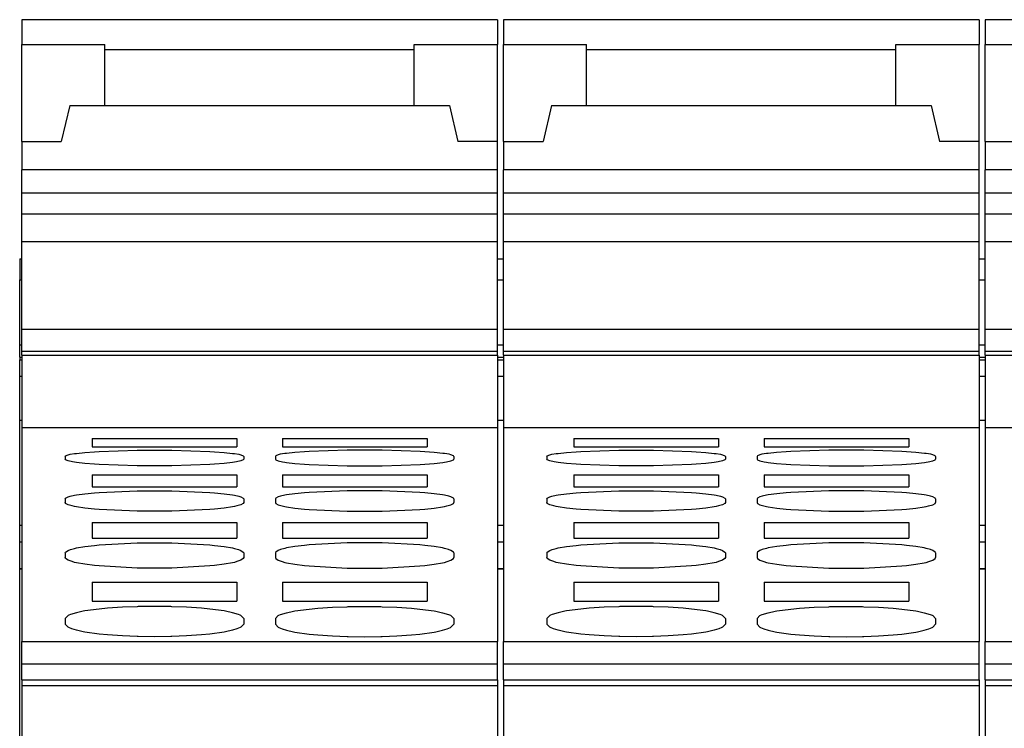
# Model space of a CAD drawing. Units: millimetres. Extents: x -415 to -118, y -267 to -57.
# Drawn here: x -385 to -372, y -109 to -100 of the extents above; entities that cross this region are included whole.
import ezdxf

# ---------------------------------------------------------------- set-up
doc = ezdxf.new("R2010")
doc.units = ezdxf.units.MM
doc.layers.add('1', color=7, linetype='Continuous')

# ---------------------------------------------------------------- blocks, each defined once
blk = doc.blocks.new('L-L_ST_GN_6021-select_3__35', base_point=(-745.016, -235.809))
at = {"color": 7, "linetype": 'Continuous'}
for p, q in [((-745.016, -200.785), (-745.016, -201.411)), ((-733.016, -200.785), (-745.016, -200.785)), ((-745.016, -203.781), (-745.016, -201.411)), ((-745.016, -201.411), (-742.916, -201.411)), ((-745.016, -203.856), (-745.016, -203.781)), ((-745.016, -203.856), (-745.016, -204.569)), ((-745.016, -203.856), (-744.016, -203.856)), ((-745.016, -205.154), (-745.016, -204.569)), ((-733.016, -204.569), (-745.016, -204.569)), ((-745.016, -205.684), (-745.016, -205.154)), ((-733.016, -205.154), (-745.016, -205.154)), ((-745.016, -206.389), (-745.016, -205.684)), ((-733.016, -205.684), (-745.016, -205.684)), ((-745.016, -208.583), (-745.016, -206.389)), ((-733.016, -206.389), (-745.016, -206.389)), ((-745.016, -209.142), (-745.016, -208.583)), ((-745.016, -208.583), (-733.016, -208.583)), ((-745.016, -209.244), (-745.016, -209.142)), ((-745.016, -209.142), (-733.016, -209.142)), ((-745.016, -209.244), (-745.016, -211.077)), ((-745.016, -209.244), (-733.016, -209.244)), ((-745.016, -211.077), (-745.016, -216.461)), ((-733.016, -211.077), (-745.016, -211.077)), ((-745.016, -217.021), (-745.016, -216.461)), ((-745.016, -216.461), (-733.016, -216.461)), ((-745.016, -217.425), (-745.016, -217.021)), ((-745.016, -217.021), (-733.016, -217.021)), ((-745.016, -217.425), (-745.016, -217.57)), ((-745.016, -217.425), (-733.016, -217.425)), ((-745.016, -217.57), (-733.016, -217.57)), ((-745.016, -217.57), (-745.016, -232.777))]:
    blk.add_line(p, q, dxfattribs=at)
blk = doc.blocks.new('L-L_ST_GN_6021-select__36', base_point=(-769.316, -235.809))
at = {"color": 7, "linetype": 'Continuous'}
for p, q in [((-769.316, -200.785), (-769.316, -201.411)), ((-757.316, -200.785), (-769.316, -200.785)), ((-757.316, -200.785), (-757.316, -201.411)), ((-769.316, -203.781), (-769.316, -201.411)), ((-769.316, -201.411), (-767.216, -201.411)), ((-767.216, -201.545), (-767.216, -201.411)), ((-759.416, -201.411), (-757.316, -201.411)), ((-759.416, -201.545), (-759.416, -201.411)), ((-757.316, -203.781), (-757.316, -201.411)), ((-767.216, -202.945), (-767.216, -201.545)), ((-759.416, -202.945), (-759.416, -201.545)), ((-768.105, -202.945), (-768.316, -203.856)), ((-768.105, -202.945), (-758.528, -202.945)), ((-758.528, -202.945), (-758.316, -203.856)), ((-769.316, -203.856), (-769.316, -203.781)), ((-769.316, -203.856), (-769.316, -204.569)), ((-769.316, -203.856), (-768.316, -203.856)), ((-757.316, -203.856), (-758.316, -203.856)), ((-757.316, -203.856), (-757.316, -203.781)), ((-757.316, -204.569), (-757.316, -203.856)), ((-769.316, -205.154), (-769.316, -204.569)), ((-757.316, -204.569), (-769.316, -204.569)), ((-757.316, -205.154), (-757.316, -204.569)), ((-769.316, -205.684), (-769.316, -205.154)), ((-757.316, -205.154), (-769.316, -205.154)), ((-757.316, -205.684), (-757.316, -205.154)), ((-769.316, -206.389), (-769.316, -205.684)), ((-757.316, -205.684), (-769.316, -205.684)), ((-757.316, -206.389), (-757.316, -205.684)), ((-769.316, -208.583), (-769.316, -206.389)), ((-757.316, -206.389), (-769.316, -206.389)), ((-757.316, -208.583), (-757.316, -206.389)), ((-769.316, -209.142), (-769.316, -208.583)), ((-769.316, -208.583), (-757.316, -208.583)), ((-757.316, -209.142), (-757.316, -208.583)), ((-769.316, -209.244), (-769.316, -209.142)), ((-769.316, -209.142), (-757.316, -209.142)), ((-769.316, -209.244), (-769.316, -211.077)), ((-769.316, -209.244), (-757.316, -209.244)), ((-757.316, -209.244), (-757.316, -209.142)), ((-757.316, -209.244), (-757.316, -211.077)), ((-769.316, -211.077), (-769.316, -216.461)), ((-757.316, -211.077), (-769.316, -211.077)), ((-757.316, -211.077), (-757.316, -216.461)), ((-767.541, -211.34), (-763.891, -211.34)), ((-767.541, -211.34), (-767.541, -211.55)), ((-763.891, -211.34), (-763.891, -211.55)), ((-762.741, -211.34), (-759.091, -211.34)), ((-762.741, -211.34), (-762.741, -211.55)), ((-759.091, -211.34), (-759.091, -211.55)), ((-767.541, -211.55), (-763.891, -211.55)), ((-762.741, -211.55), (-759.091, -211.55)), ((-768.216, -211.793), (-768.207, -211.778)), ((-768.216, -211.793), (-768.216, -211.865)), ((-768.207, -211.778), (-768.145, -211.754)), ((-768.145, -211.754), (-768.097, -211.742)), ((-768.097, -211.742), (-767.98, -211.723)), ((-767.98, -211.723), (-767.935, -211.717)), ((-767.935, -211.717), (-767.723, -211.695)), ((-767.723, -211.695), (-767.482, -211.677)), ((-767.482, -211.677), (-767.364, -211.67)), ((-767.364, -211.67), (-766.406, -211.64)), ((-766.406, -211.64), (-765.966, -211.637)), ((-765.966, -211.637), (-765.526, -211.64)), ((-765.526, -211.64), (-764.568, -211.67)), ((-764.568, -211.67), (-764.45, -211.677)), ((-764.45, -211.677), (-764.21, -211.695)), ((-764.21, -211.695), (-763.997, -211.717)), ((-763.997, -211.717), (-763.952, -211.723)), ((-763.952, -211.723), (-763.835, -211.742)), ((-763.835, -211.742), (-763.787, -211.754)), ((-763.787, -211.754), (-763.726, -211.778)), ((-763.726, -211.778), (-763.716, -211.793)), ((-763.716, -211.793), (-763.716, -211.865)), ((-762.907, -211.778), (-762.916, -211.793)), ((-762.916, -211.793), (-762.916, -211.865)), ((-762.845, -211.754), (-762.907, -211.778)), ((-762.797, -211.742), (-762.845, -211.754)), ((-762.68, -211.723), (-762.797, -211.742)), ((-762.635, -211.717), (-762.68, -211.723)), ((-762.423, -211.695), (-762.635, -211.717)), ((-762.182, -211.677), (-762.423, -211.695)), ((-762.064, -211.67), (-762.182, -211.677)), ((-761.106, -211.64), (-762.064, -211.67)), ((-760.666, -211.637), (-761.106, -211.64)), ((-760.226, -211.64), (-760.666, -211.637)), ((-759.268, -211.67), (-760.226, -211.64)), ((-759.15, -211.677), (-759.268, -211.67)), ((-758.91, -211.695), (-759.15, -211.677)), ((-758.697, -211.717), (-758.91, -211.695)), ((-758.652, -211.723), (-758.697, -211.717)), ((-758.535, -211.742), (-758.652, -211.723)), ((-758.487, -211.754), (-758.535, -211.742)), ((-758.426, -211.778), (-758.487, -211.754)), ((-758.416, -211.793), (-758.426, -211.778)), ((-758.416, -211.793), (-758.416, -211.865)), ((-768.207, -211.88), (-768.216, -211.865)), ((-768.145, -211.907), (-768.207, -211.88)), ((-768.035, -211.93), (-768.145, -211.907)), ((-767.98, -211.939), (-768.035, -211.93)), ((-767.935, -211.946), (-767.98, -211.939)), ((-767.723, -211.97), (-767.935, -211.946)), ((-767.482, -211.989), (-767.723, -211.97)), ((-767.364, -211.997), (-767.482, -211.989)), ((-766.406, -212.03), (-767.364, -211.997)), ((-765.966, -212.034), (-766.406, -212.03)), ((-765.526, -212.03), (-765.966, -212.034)), ((-764.568, -211.997), (-765.526, -212.03)), ((-764.45, -211.989), (-764.568, -211.997)), ((-764.21, -211.97), (-764.45, -211.989)), ((-763.997, -211.946), (-764.21, -211.97)), ((-763.952, -211.939), (-763.997, -211.946)), ((-763.897, -211.93), (-763.952, -211.939)), ((-763.787, -211.907), (-763.897, -211.93)), ((-763.726, -211.88), (-763.787, -211.907)), ((-763.716, -211.865), (-763.726, -211.88)), ((-762.916, -211.865), (-762.907, -211.88)), ((-762.907, -211.88), (-762.845, -211.907)), ((-762.845, -211.907), (-762.735, -211.93)), ((-762.735, -211.93), (-762.68, -211.939)), ((-762.68, -211.939), (-762.635, -211.946)), ((-762.635, -211.946), (-762.423, -211.97)), ((-762.423, -211.97), (-762.182, -211.989)), ((-762.182, -211.989), (-762.064, -211.997)), ((-762.064, -211.997), (-761.106, -212.03)), ((-761.106, -212.03), (-760.666, -212.034)), ((-760.666, -212.034), (-760.226, -212.03)), ((-760.226, -212.03), (-759.268, -211.997)), ((-759.268, -211.997), (-759.15, -211.989)), ((-759.15, -211.989), (-758.91, -211.97)), ((-758.91, -211.97), (-758.697, -211.946)), ((-758.697, -211.946), (-758.652, -211.939)), ((-758.652, -211.939), (-758.597, -211.93)), ((-758.597, -211.93), (-758.487, -211.907)), ((-758.487, -211.907), (-758.426, -211.88)), ((-758.426, -211.88), (-758.416, -211.865)), ((-767.541, -212.256), (-763.891, -212.256)), ((-767.541, -212.256), (-767.541, -212.559)), ((-763.891, -212.256), (-763.891, -212.559)), ((-762.741, -212.256), (-762.741, -212.559)), ((-762.741, -212.256), (-759.091, -212.256)), ((-759.091, -212.256), (-759.091, -212.559)), ((-767.541, -212.559), (-763.891, -212.559)), ((-762.741, -212.559), (-759.091, -212.559)), ((-768.207, -212.846), (-768.145, -212.813)), ((-768.145, -212.813), (-768.09, -212.796)), ((-768.09, -212.796), (-767.98, -212.772)), ((-767.98, -212.772), (-767.935, -212.764)), ((-767.935, -212.764), (-767.722, -212.735)), ((-767.722, -212.735), (-767.482, -212.712)), ((-767.482, -212.712), (-767.364, -212.703)), ((-767.364, -212.703), (-766.406, -212.662)), ((-766.406, -212.662), (-765.966, -212.659)), ((-765.966, -212.659), (-765.526, -212.662)), ((-765.526, -212.662), (-764.569, -212.703)), ((-764.569, -212.703), (-764.45, -212.712)), ((-764.45, -212.712), (-764.21, -212.735)), ((-764.21, -212.735), (-763.998, -212.764)), ((-763.998, -212.764), (-763.952, -212.772)), ((-763.952, -212.772), (-763.842, -212.796)), ((-763.842, -212.796), (-763.787, -212.813)), ((-763.787, -212.813), (-763.726, -212.846)), ((-762.845, -212.813), (-762.907, -212.846)), ((-762.79, -212.796), (-762.845, -212.813)), ((-762.68, -212.772), (-762.79, -212.796)), ((-762.635, -212.764), (-762.68, -212.772)), ((-762.422, -212.735), (-762.635, -212.764)), ((-762.182, -212.712), (-762.422, -212.735)), ((-762.064, -212.703), (-762.182, -212.712)), ((-761.106, -212.662), (-762.064, -212.703)), ((-760.666, -212.659), (-761.106, -212.662)), ((-760.226, -212.662), (-760.666, -212.659)), ((-759.269, -212.703), (-760.226, -212.662)), ((-759.15, -212.712), (-759.269, -212.703)), ((-758.91, -212.735), (-759.15, -212.712)), ((-758.698, -212.764), (-758.91, -212.735)), ((-758.652, -212.772), (-758.698, -212.764)), ((-758.542, -212.796), (-758.652, -212.772)), ((-758.487, -212.813), (-758.542, -212.796)), ((-758.426, -212.846), (-758.487, -212.813)), ((-768.216, -212.865), (-768.207, -212.846)), ((-768.216, -212.865), (-768.216, -212.96)), ((-768.207, -212.979), (-768.216, -212.96)), ((-768.145, -213.013), (-768.207, -212.979)), ((-768.043, -213.043), (-768.145, -213.013)), ((-767.98, -213.056), (-768.043, -213.043)), ((-767.935, -213.065), (-767.98, -213.056)), ((-767.722, -213.096), (-767.935, -213.065)), ((-763.998, -213.065), (-764.21, -213.096)), ((-763.952, -213.056), (-763.998, -213.065)), ((-763.89, -213.043), (-763.952, -213.056)), ((-763.787, -213.013), (-763.89, -213.043)), ((-763.726, -212.979), (-763.787, -213.013)), ((-763.726, -212.846), (-763.716, -212.865)), ((-763.716, -212.96), (-763.726, -212.979)), ((-763.716, -212.865), (-763.716, -212.96)), ((-762.907, -212.846), (-762.916, -212.865)), ((-762.916, -212.865), (-762.916, -212.96)), ((-762.916, -212.96), (-762.907, -212.979)), ((-762.907, -212.979), (-762.845, -213.013)), ((-762.845, -213.013), (-762.743, -213.043)), ((-762.743, -213.043), (-762.68, -213.056)), ((-762.68, -213.056), (-762.635, -213.065)), ((-762.635, -213.065), (-762.422, -213.096)), ((-758.91, -213.096), (-758.698, -213.065)), ((-758.698, -213.065), (-758.652, -213.056)), ((-758.652, -213.056), (-758.59, -213.043)), ((-758.59, -213.043), (-758.487, -213.013)), ((-758.487, -213.013), (-758.426, -212.979)), ((-758.416, -212.865), (-758.426, -212.846)), ((-758.426, -212.979), (-758.416, -212.96)), ((-758.416, -212.865), (-758.416, -212.96)), ((-767.482, -213.121), (-767.722, -213.096)), ((-767.364, -213.131), (-767.482, -213.121)), ((-766.406, -213.174), (-767.364, -213.131)), ((-765.966, -213.179), (-766.406, -213.174)), ((-765.526, -213.174), (-765.966, -213.179)), ((-764.569, -213.131), (-765.526, -213.174)), ((-764.45, -213.121), (-764.569, -213.131)), ((-764.21, -213.096), (-764.45, -213.121)), ((-762.422, -213.096), (-762.182, -213.121)), ((-762.182, -213.121), (-762.064, -213.131)), ((-762.064, -213.131), (-761.106, -213.174)), ((-761.106, -213.174), (-760.666, -213.179)), ((-760.666, -213.179), (-760.226, -213.174)), ((-760.226, -213.174), (-759.269, -213.131)), ((-759.269, -213.131), (-759.15, -213.121)), ((-759.15, -213.121), (-758.91, -213.096)), ((-767.541, -213.463), (-763.891, -213.463)), ((-767.541, -213.463), (-767.541, -213.859)), ((-763.891, -213.463), (-763.891, -213.859)), ((-762.741, -213.463), (-762.741, -213.859)), ((-762.741, -213.463), (-759.091, -213.463)), ((-759.091, -213.463), (-759.091, -213.859)), ((-767.935, -214.103), (-767.722, -214.067)), ((-767.722, -214.067), (-767.482, -214.038)), ((-767.541, -213.859), (-763.891, -213.859)), ((-767.482, -214.038), (-767.363, -214.027)), ((-767.363, -214.027), (-766.406, -213.977)), ((-766.406, -213.977), (-765.966, -213.972)), ((-765.966, -213.972), (-765.527, -213.977)), ((-765.527, -213.977), (-764.569, -214.027)), ((-764.569, -214.027), (-764.45, -214.038)), ((-764.45, -214.038), (-764.21, -214.067)), ((-764.21, -214.067), (-763.998, -214.103)), ((-762.741, -213.859), (-759.091, -213.859)), ((-762.422, -214.067), (-762.635, -214.103)), ((-762.182, -214.038), (-762.422, -214.067)), ((-762.063, -214.027), (-762.182, -214.038)), ((-761.106, -213.977), (-762.063, -214.027)), ((-760.666, -213.972), (-761.106, -213.977)), ((-760.227, -213.977), (-760.666, -213.972)), ((-759.269, -214.027), (-760.227, -213.977)), ((-759.15, -214.038), (-759.269, -214.027)), ((-758.91, -214.067), (-759.15, -214.038)), ((-758.698, -214.103), (-758.91, -214.067)), ((-768.216, -214.229), (-768.207, -214.205)), ((-768.216, -214.229), (-768.216, -214.346)), ((-768.207, -214.205), (-768.145, -214.164)), ((-768.145, -214.164), (-768.087, -214.142)), ((-768.087, -214.142), (-767.98, -214.113)), ((-767.98, -214.113), (-767.935, -214.103)), ((-763.998, -214.103), (-763.952, -214.113)), ((-763.952, -214.113), (-763.846, -214.142)), ((-763.846, -214.142), (-763.787, -214.164)), ((-763.787, -214.164), (-763.726, -214.205)), ((-763.726, -214.205), (-763.716, -214.229)), ((-763.716, -214.229), (-763.716, -214.346)), ((-762.907, -214.205), (-762.916, -214.229)), ((-762.916, -214.229), (-762.916, -214.346)), ((-762.845, -214.164), (-762.907, -214.205)), ((-762.787, -214.142), (-762.845, -214.164)), ((-762.68, -214.113), (-762.787, -214.142)), ((-762.635, -214.103), (-762.68, -214.113)), ((-758.652, -214.113), (-758.698, -214.103)), ((-758.546, -214.142), (-758.652, -214.113)), ((-758.487, -214.164), (-758.546, -214.142)), ((-758.426, -214.205), (-758.487, -214.164)), ((-758.416, -214.229), (-758.426, -214.205)), ((-758.416, -214.229), (-758.416, -214.346)), ((-768.207, -214.37), (-768.216, -214.346)), ((-768.145, -214.412), (-768.207, -214.37)), ((-768.046, -214.448), (-768.145, -214.412)), ((-767.98, -214.465), (-768.046, -214.448)), ((-767.935, -214.475), (-767.98, -214.465)), ((-767.722, -214.513), (-767.935, -214.475)), ((-767.482, -214.544), (-767.722, -214.513)), ((-767.363, -214.556), (-767.482, -214.544)), ((-766.406, -214.61), (-767.363, -214.556)), ((-764.569, -214.556), (-765.527, -214.61)), ((-764.45, -214.544), (-764.569, -214.556)), ((-764.21, -214.513), (-764.45, -214.544)), ((-763.998, -214.475), (-764.21, -214.513)), ((-763.952, -214.465), (-763.998, -214.475)), ((-763.886, -214.448), (-763.952, -214.465)), ((-763.787, -214.412), (-763.886, -214.448)), ((-763.726, -214.37), (-763.787, -214.412)), ((-763.716, -214.346), (-763.726, -214.37)), ((-762.916, -214.346), (-762.907, -214.37)), ((-762.907, -214.37), (-762.845, -214.412)), ((-762.845, -214.412), (-762.746, -214.448)), ((-762.746, -214.448), (-762.68, -214.465)), ((-762.68, -214.465), (-762.635, -214.475)), ((-762.635, -214.475), (-762.422, -214.513)), ((-762.422, -214.513), (-762.182, -214.544)), ((-762.182, -214.544), (-762.063, -214.556)), ((-762.063, -214.556), (-761.106, -214.61)), ((-760.227, -214.61), (-759.269, -214.556)), ((-759.269, -214.556), (-759.15, -214.544)), ((-759.15, -214.544), (-758.91, -214.513)), ((-758.91, -214.513), (-758.698, -214.475)), ((-758.698, -214.475), (-758.652, -214.465)), ((-758.652, -214.465), (-758.586, -214.448)), ((-758.586, -214.448), (-758.487, -214.412)), ((-758.487, -214.412), (-758.426, -214.37)), ((-758.426, -214.37), (-758.416, -214.346)), ((-765.966, -214.615), (-766.406, -214.61)), ((-765.527, -214.61), (-765.966, -214.615)), ((-761.106, -214.61), (-760.666, -214.615)), ((-760.666, -214.615), (-760.227, -214.61)), ((-767.541, -214.963), (-763.891, -214.963)), ((-767.541, -214.963), (-767.541, -215.445)), ((-763.891, -214.963), (-763.891, -215.445)), ((-762.741, -214.963), (-762.741, -215.445)), ((-762.741, -214.963), (-759.091, -214.963)), ((-759.091, -214.963), (-759.091, -215.445)), ((-767.541, -215.445), (-763.891, -215.445)), ((-762.741, -215.445), (-759.091, -215.445)), ((-768.145, -215.807), (-768.216, -215.884)), ((-768.13, -215.799), (-768.145, -215.807)), ((-768.085, -215.78), (-768.13, -215.799)), ((-767.935, -215.734), (-768.085, -215.78)), ((-767.762, -215.698), (-767.935, -215.734)), ((-767.722, -215.691), (-767.762, -215.698)), ((-767.363, -215.643), (-767.722, -215.691)), ((-767.15, -215.622), (-767.363, -215.643)), ((-766.777, -215.597), (-767.15, -215.622)), ((-766.406, -215.583), (-766.777, -215.597)), ((-766.379, -215.582), (-766.406, -215.583)), ((-765.966, -215.577), (-766.379, -215.582)), ((-765.553, -215.582), (-765.966, -215.577)), ((-765.527, -215.583), (-765.553, -215.582)), ((-765.155, -215.597), (-765.527, -215.583)), ((-764.782, -215.622), (-765.155, -215.597)), ((-764.569, -215.643), (-764.782, -215.622)), ((-764.21, -215.691), (-764.569, -215.643)), ((-764.171, -215.698), (-764.21, -215.691)), ((-763.998, -215.734), (-764.171, -215.698)), ((-763.847, -215.78), (-763.998, -215.734)), ((-763.802, -215.799), (-763.847, -215.78)), ((-763.787, -215.807), (-763.802, -215.799)), ((-763.716, -215.884), (-763.787, -215.807)), ((-762.916, -215.884), (-762.845, -215.807)), ((-762.845, -215.807), (-762.83, -215.799)), ((-762.83, -215.799), (-762.785, -215.78)), ((-762.785, -215.78), (-762.635, -215.734)), ((-762.635, -215.734), (-762.462, -215.698)), ((-762.462, -215.698), (-762.422, -215.691)), ((-762.422, -215.691), (-762.063, -215.643)), ((-762.063, -215.643), (-761.85, -215.622)), ((-761.85, -215.622), (-761.477, -215.597)), ((-761.477, -215.597), (-761.106, -215.583)), ((-761.106, -215.583), (-761.079, -215.582)), ((-761.079, -215.582), (-760.666, -215.577)), ((-760.666, -215.577), (-760.253, -215.582)), ((-760.253, -215.582), (-760.227, -215.583)), ((-760.227, -215.583), (-759.855, -215.597)), ((-759.855, -215.597), (-759.482, -215.622)), ((-759.482, -215.622), (-759.269, -215.643)), ((-759.269, -215.643), (-758.91, -215.691)), ((-758.91, -215.691), (-758.871, -215.698)), ((-758.871, -215.698), (-758.698, -215.734)), ((-758.698, -215.734), (-758.547, -215.78)), ((-758.547, -215.78), (-758.502, -215.799)), ((-758.502, -215.799), (-758.487, -215.807)), ((-758.487, -215.807), (-758.416, -215.884)), ((-768.216, -215.884), (-768.216, -216.024)), ((-768.145, -216.103), (-768.216, -216.024)), ((-763.716, -216.024), (-763.787, -216.103)), ((-763.716, -215.884), (-763.716, -216.024)), ((-762.916, -215.884), (-762.916, -216.024)), ((-762.916, -216.024), (-762.845, -216.103)), ((-758.487, -216.103), (-758.416, -216.024)), ((-758.416, -215.884), (-758.416, -216.024)), ((-768.13, -216.11), (-768.145, -216.103)), ((-768.048, -216.144), (-768.13, -216.11)), ((-767.935, -216.178), (-768.048, -216.144)), ((-767.762, -216.215), (-767.935, -216.178)), ((-767.722, -216.223), (-767.762, -216.215)), ((-767.363, -216.274), (-767.722, -216.223)), ((-767.15, -216.295), (-767.363, -216.274)), ((-766.777, -216.322), (-767.15, -216.295)), ((-764.782, -216.295), (-765.155, -216.322)), ((-764.569, -216.274), (-764.782, -216.295)), ((-764.21, -216.223), (-764.569, -216.274)), ((-764.171, -216.215), (-764.21, -216.223)), ((-763.998, -216.178), (-764.171, -216.215)), ((-763.885, -216.144), (-763.998, -216.178)), ((-763.802, -216.11), (-763.885, -216.144)), ((-763.787, -216.103), (-763.802, -216.11)), ((-762.845, -216.103), (-762.83, -216.11)), ((-762.83, -216.11), (-762.748, -216.144)), ((-762.748, -216.144), (-762.635, -216.178)), ((-762.635, -216.178), (-762.462, -216.215)), ((-762.462, -216.215), (-762.422, -216.223)), ((-762.422, -216.223), (-762.063, -216.274)), ((-762.063, -216.274), (-761.85, -216.295)), ((-761.85, -216.295), (-761.477, -216.322)), ((-759.855, -216.322), (-759.482, -216.295)), ((-759.482, -216.295), (-759.269, -216.274)), ((-759.269, -216.274), (-758.91, -216.223)), ((-758.91, -216.223), (-758.871, -216.215)), ((-758.871, -216.215), (-758.698, -216.178)), ((-758.698, -216.178), (-758.585, -216.144)), ((-758.585, -216.144), (-758.502, -216.11)), ((-758.502, -216.11), (-758.487, -216.103)), ((-769.316, -217.021), (-769.316, -216.461)), ((-769.316, -216.461), (-757.316, -216.461)), ((-766.406, -216.337), (-766.777, -216.322)), ((-766.379, -216.338), (-766.406, -216.337)), ((-765.966, -216.344), (-766.379, -216.338)), ((-765.553, -216.338), (-765.966, -216.344)), ((-765.527, -216.337), (-765.553, -216.338)), ((-765.155, -216.322), (-765.527, -216.337)), ((-761.477, -216.322), (-761.106, -216.337)), ((-761.106, -216.337), (-761.079, -216.338)), ((-761.079, -216.338), (-760.666, -216.344)), ((-760.666, -216.344), (-760.253, -216.338)), ((-760.253, -216.338), (-760.227, -216.337)), ((-760.227, -216.337), (-759.855, -216.322)), ((-757.316, -217.021), (-757.316, -216.461)), ((-769.316, -217.425), (-769.316, -217.021)), ((-769.316, -217.021), (-757.316, -217.021)), ((-757.316, -217.425), (-757.316, -217.021)), ((-769.316, -217.425), (-769.316, -217.57)), ((-769.316, -217.425), (-757.316, -217.425)), ((-757.316, -217.425), (-757.316, -217.57)), ((-769.316, -217.57), (-757.316, -217.57)), ((-769.316, -217.57), (-769.316, -232.777)), ((-757.316, -217.57), (-757.316, -232.777))]:
    blk.add_line(p, q, dxfattribs=at)
at = {"color": 2, "linetype": 'Continuous'}
blk.add_line((-759.416, -201.545), (-767.216, -201.545), dxfattribs=at)
blk = doc.blocks.new('L-L_ST_GN_6021-select_2__37', base_point=(-757.166, -235.809))
at = {"color": 7, "linetype": 'Continuous'}
for p, q in [((-757.166, -200.785), (-757.166, -201.411)), ((-745.166, -200.785), (-757.166, -200.785)), ((-745.166, -200.785), (-745.166, -201.411)), ((-757.166, -203.781), (-757.166, -201.411)), ((-757.166, -201.411), (-755.066, -201.411)), ((-755.066, -201.545), (-755.066, -201.411)), ((-747.266, -201.411), (-745.166, -201.411)), ((-747.266, -201.545), (-747.266, -201.411)), ((-745.166, -203.781), (-745.166, -201.411)), ((-755.066, -202.945), (-755.066, -201.545)), ((-747.266, -202.945), (-747.266, -201.545)), ((-755.955, -202.945), (-756.166, -203.856)), ((-755.955, -202.945), (-746.378, -202.945)), ((-746.378, -202.945), (-746.166, -203.856)), ((-757.166, -203.856), (-757.166, -203.781)), ((-757.166, -203.856), (-757.166, -204.569)), ((-757.166, -203.856), (-756.166, -203.856)), ((-745.166, -203.856), (-746.166, -203.856)), ((-745.166, -203.856), (-745.166, -203.781)), ((-745.166, -204.569), (-745.166, -203.856)), ((-757.166, -205.154), (-757.166, -204.569)), ((-745.166, -204.569), (-757.166, -204.569)), ((-745.166, -205.154), (-745.166, -204.569)), ((-757.166, -205.684), (-757.166, -205.154)), ((-745.166, -205.154), (-757.166, -205.154)), ((-745.166, -205.684), (-745.166, -205.154)), ((-757.166, -206.389), (-757.166, -205.684)), ((-745.166, -205.684), (-757.166, -205.684)), ((-745.166, -206.389), (-745.166, -205.684)), ((-757.166, -208.583), (-757.166, -206.389)), ((-745.166, -206.389), (-757.166, -206.389)), ((-745.166, -208.583), (-745.166, -206.389)), ((-757.166, -209.142), (-757.166, -208.583)), ((-757.166, -208.583), (-745.166, -208.583)), ((-745.166, -209.142), (-745.166, -208.583)), ((-757.166, -209.244), (-757.166, -209.142)), ((-757.166, -209.142), (-745.166, -209.142)), ((-757.166, -209.244), (-757.166, -211.077)), ((-757.166, -209.244), (-745.166, -209.244)), ((-745.166, -209.244), (-745.166, -209.142)), ((-745.166, -209.244), (-745.166, -211.077)), ((-757.166, -211.077), (-757.166, -216.461)), ((-745.166, -211.077), (-757.166, -211.077)), ((-745.166, -211.077), (-745.166, -216.461)), ((-755.391, -211.34), (-751.741, -211.34)), ((-755.391, -211.34), (-755.391, -211.55)), ((-751.741, -211.34), (-751.741, -211.55)), ((-750.591, -211.34), (-746.941, -211.34)), ((-750.591, -211.34), (-750.591, -211.55)), ((-746.941, -211.34), (-746.941, -211.55)), ((-755.391, -211.55), (-751.741, -211.55)), ((-750.591, -211.55), (-746.941, -211.55)), ((-756.066, -211.793), (-756.057, -211.778)), ((-756.066, -211.793), (-756.066, -211.865)), ((-756.057, -211.778), (-755.995, -211.754)), ((-755.995, -211.754), (-755.947, -211.742)), ((-755.947, -211.742), (-755.83, -211.723)), ((-755.83, -211.723), (-755.785, -211.717)), ((-755.785, -211.717), (-755.573, -211.695)), ((-755.573, -211.695), (-755.332, -211.677)), ((-755.332, -211.677), (-755.214, -211.67)), ((-755.214, -211.67), (-754.256, -211.64)), ((-754.256, -211.64), (-753.816, -211.637)), ((-753.816, -211.637), (-753.376, -211.64)), ((-753.376, -211.64), (-752.418, -211.67)), ((-752.418, -211.67), (-752.3, -211.677)), ((-752.3, -211.677), (-752.06, -211.695)), ((-752.06, -211.695), (-751.847, -211.717)), ((-751.847, -211.717), (-751.802, -211.723)), ((-751.802, -211.723), (-751.685, -211.742)), ((-751.685, -211.742), (-751.637, -211.754)), ((-751.637, -211.754), (-751.576, -211.778)), ((-751.576, -211.778), (-751.566, -211.793)), ((-751.566, -211.793), (-751.566, -211.865)), ((-750.757, -211.778), (-750.766, -211.793)), ((-750.766, -211.793), (-750.766, -211.865)), ((-750.695, -211.754), (-750.757, -211.778)), ((-750.647, -211.742), (-750.695, -211.754)), ((-750.53, -211.723), (-750.647, -211.742)), ((-750.485, -211.717), (-750.53, -211.723)), ((-750.273, -211.695), (-750.485, -211.717)), ((-750.032, -211.677), (-750.273, -211.695)), ((-749.914, -211.67), (-750.032, -211.677)), ((-748.956, -211.64), (-749.914, -211.67)), ((-748.516, -211.637), (-748.956, -211.64)), ((-748.076, -211.64), (-748.516, -211.637)), ((-747.118, -211.67), (-748.076, -211.64)), ((-747, -211.677), (-747.118, -211.67)), ((-746.76, -211.695), (-747, -211.677)), ((-746.547, -211.717), (-746.76, -211.695)), ((-746.502, -211.723), (-746.547, -211.717)), ((-746.385, -211.742), (-746.502, -211.723)), ((-746.337, -211.754), (-746.385, -211.742)), ((-746.276, -211.778), (-746.337, -211.754)), ((-746.266, -211.793), (-746.276, -211.778)), ((-746.266, -211.793), (-746.266, -211.865)), ((-756.057, -211.88), (-756.066, -211.865)), ((-755.995, -211.907), (-756.057, -211.88)), ((-755.885, -211.93), (-755.995, -211.907)), ((-755.83, -211.939), (-755.885, -211.93)), ((-755.785, -211.946), (-755.83, -211.939)), ((-755.573, -211.97), (-755.785, -211.946)), ((-755.332, -211.989), (-755.573, -211.97)), ((-755.214, -211.997), (-755.332, -211.989)), ((-754.256, -212.03), (-755.214, -211.997)), ((-753.816, -212.034), (-754.256, -212.03)), ((-753.376, -212.03), (-753.816, -212.034)), ((-752.418, -211.997), (-753.376, -212.03)), ((-752.3, -211.989), (-752.418, -211.997)), ((-752.06, -211.97), (-752.3, -211.989)), ((-751.847, -211.946), (-752.06, -211.97)), ((-751.802, -211.939), (-751.847, -211.946)), ((-751.747, -211.93), (-751.802, -211.939)), ((-751.637, -211.907), (-751.747, -211.93)), ((-751.576, -211.88), (-751.637, -211.907)), ((-751.566, -211.865), (-751.576, -211.88)), ((-750.766, -211.865), (-750.757, -211.88)), ((-750.757, -211.88), (-750.695, -211.907)), ((-750.695, -211.907), (-750.585, -211.93)), ((-750.585, -211.93), (-750.53, -211.939)), ((-750.53, -211.939), (-750.485, -211.946)), ((-750.485, -211.946), (-750.273, -211.97)), ((-750.273, -211.97), (-750.032, -211.989)), ((-750.032, -211.989), (-749.914, -211.997)), ((-749.914, -211.997), (-748.956, -212.03)), ((-748.956, -212.03), (-748.516, -212.034)), ((-748.516, -212.034), (-748.076, -212.03)), ((-748.076, -212.03), (-747.118, -211.997)), ((-747.118, -211.997), (-747, -211.989)), ((-747, -211.989), (-746.76, -211.97)), ((-746.76, -211.97), (-746.547, -211.946)), ((-746.547, -211.946), (-746.502, -211.939)), ((-746.502, -211.939), (-746.447, -211.93)), ((-746.447, -211.93), (-746.337, -211.907)), ((-746.337, -211.907), (-746.276, -211.88)), ((-746.276, -211.88), (-746.266, -211.865)), ((-755.391, -212.256), (-751.741, -212.256)), ((-755.391, -212.256), (-755.391, -212.559)), ((-751.741, -212.256), (-751.741, -212.559)), ((-750.591, -212.256), (-750.591, -212.559)), ((-750.591, -212.256), (-746.941, -212.256)), ((-746.941, -212.256), (-746.941, -212.559)), ((-755.391, -212.559), (-751.741, -212.559)), ((-750.591, -212.559), (-746.941, -212.559)), ((-756.057, -212.846), (-755.995, -212.813)), ((-755.995, -212.813), (-755.94, -212.796)), ((-755.94, -212.796), (-755.83, -212.772)), ((-755.83, -212.772), (-755.785, -212.764)), ((-755.785, -212.764), (-755.572, -212.735)), ((-755.572, -212.735), (-755.332, -212.712)), ((-755.332, -212.712), (-755.214, -212.703)), ((-755.214, -212.703), (-754.256, -212.662)), ((-754.256, -212.662), (-753.816, -212.659)), ((-753.816, -212.659), (-753.376, -212.662)), ((-753.376, -212.662), (-752.419, -212.703)), ((-752.419, -212.703), (-752.3, -212.712)), ((-752.3, -212.712), (-752.06, -212.735)), ((-752.06, -212.735), (-751.848, -212.764)), ((-751.848, -212.764), (-751.802, -212.772)), ((-751.802, -212.772), (-751.692, -212.796)), ((-751.692, -212.796), (-751.637, -212.813)), ((-751.637, -212.813), (-751.576, -212.846)), ((-750.695, -212.813), (-750.757, -212.846)), ((-750.64, -212.796), (-750.695, -212.813)), ((-750.53, -212.772), (-750.64, -212.796)), ((-750.485, -212.764), (-750.53, -212.772)), ((-750.272, -212.735), (-750.485, -212.764)), ((-750.032, -212.712), (-750.272, -212.735)), ((-749.914, -212.703), (-750.032, -212.712)), ((-748.956, -212.662), (-749.914, -212.703)), ((-748.516, -212.659), (-748.956, -212.662)), ((-748.076, -212.662), (-748.516, -212.659)), ((-747.119, -212.703), (-748.076, -212.662)), ((-747, -212.712), (-747.119, -212.703)), ((-746.76, -212.735), (-747, -212.712)), ((-746.548, -212.764), (-746.76, -212.735)), ((-746.502, -212.772), (-746.548, -212.764)), ((-746.392, -212.796), (-746.502, -212.772)), ((-746.337, -212.813), (-746.392, -212.796)), ((-746.276, -212.846), (-746.337, -212.813)), ((-756.066, -212.865), (-756.057, -212.846)), ((-756.066, -212.865), (-756.066, -212.96)), ((-756.057, -212.979), (-756.066, -212.96)), ((-755.995, -213.013), (-756.057, -212.979)), ((-755.893, -213.043), (-755.995, -213.013)), ((-755.83, -213.056), (-755.893, -213.043)), ((-755.785, -213.065), (-755.83, -213.056)), ((-755.572, -213.096), (-755.785, -213.065)), ((-751.848, -213.065), (-752.06, -213.096)), ((-751.802, -213.056), (-751.848, -213.065)), ((-751.74, -213.043), (-751.802, -213.056)), ((-751.637, -213.013), (-751.74, -213.043)), ((-751.576, -212.979), (-751.637, -213.013)), ((-751.576, -212.846), (-751.566, -212.865)), ((-751.566, -212.96), (-751.576, -212.979)), ((-751.566, -212.865), (-751.566, -212.96)), ((-750.757, -212.846), (-750.766, -212.865)), ((-750.766, -212.865), (-750.766, -212.96)), ((-750.766, -212.96), (-750.757, -212.979)), ((-750.757, -212.979), (-750.695, -213.013)), ((-750.695, -213.013), (-750.593, -213.043)), ((-750.593, -213.043), (-750.53, -213.056)), ((-750.53, -213.056), (-750.485, -213.065)), ((-750.485, -213.065), (-750.272, -213.096)), ((-746.76, -213.096), (-746.548, -213.065)), ((-746.548, -213.065), (-746.502, -213.056)), ((-746.502, -213.056), (-746.44, -213.043)), ((-746.44, -213.043), (-746.337, -213.013)), ((-746.337, -213.013), (-746.276, -212.979)), ((-746.266, -212.865), (-746.276, -212.846)), ((-746.276, -212.979), (-746.266, -212.96)), ((-746.266, -212.865), (-746.266, -212.96)), ((-755.332, -213.121), (-755.572, -213.096)), ((-755.214, -213.131), (-755.332, -213.121)), ((-754.256, -213.174), (-755.214, -213.131)), ((-753.816, -213.179), (-754.256, -213.174)), ((-753.376, -213.174), (-753.816, -213.179)), ((-752.419, -213.131), (-753.376, -213.174)), ((-752.3, -213.121), (-752.419, -213.131)), ((-752.06, -213.096), (-752.3, -213.121)), ((-750.272, -213.096), (-750.032, -213.121)), ((-750.032, -213.121), (-749.914, -213.131)), ((-749.914, -213.131), (-748.956, -213.174)), ((-748.956, -213.174), (-748.516, -213.179)), ((-748.516, -213.179), (-748.076, -213.174)), ((-748.076, -213.174), (-747.119, -213.131)), ((-747.119, -213.131), (-747, -213.121)), ((-747, -213.121), (-746.76, -213.096)), ((-755.391, -213.463), (-751.741, -213.463)), ((-755.391, -213.463), (-755.391, -213.859)), ((-751.741, -213.463), (-751.741, -213.859)), ((-750.591, -213.463), (-750.591, -213.859)), ((-750.591, -213.463), (-746.941, -213.463)), ((-746.941, -213.463), (-746.941, -213.859)), ((-755.785, -214.103), (-755.572, -214.067)), ((-755.572, -214.067), (-755.332, -214.038)), ((-755.391, -213.859), (-751.741, -213.859)), ((-755.332, -214.038), (-755.213, -214.027)), ((-755.213, -214.027), (-754.256, -213.977)), ((-754.256, -213.977), (-753.816, -213.972)), ((-753.816, -213.972), (-753.377, -213.977)), ((-753.377, -213.977), (-752.419, -214.027)), ((-752.419, -214.027), (-752.3, -214.038)), ((-752.3, -214.038), (-752.06, -214.067)), ((-752.06, -214.067), (-751.848, -214.103)), ((-750.591, -213.859), (-746.941, -213.859)), ((-750.272, -214.067), (-750.485, -214.103)), ((-750.032, -214.038), (-750.272, -214.067)), ((-749.913, -214.027), (-750.032, -214.038)), ((-748.956, -213.977), (-749.913, -214.027)), ((-748.516, -213.972), (-748.956, -213.977)), ((-748.077, -213.977), (-748.516, -213.972)), ((-747.119, -214.027), (-748.077, -213.977)), ((-747, -214.038), (-747.119, -214.027)), ((-746.76, -214.067), (-747, -214.038)), ((-746.548, -214.103), (-746.76, -214.067)), ((-756.066, -214.229), (-756.057, -214.205)), ((-756.066, -214.229), (-756.066, -214.346)), ((-756.057, -214.205), (-755.995, -214.164)), ((-755.995, -214.164), (-755.937, -214.142)), ((-755.937, -214.142), (-755.83, -214.113)), ((-755.83, -214.113), (-755.785, -214.103)), ((-751.848, -214.103), (-751.802, -214.113)), ((-751.802, -214.113), (-751.696, -214.142)), ((-751.696, -214.142), (-751.637, -214.164)), ((-751.637, -214.164), (-751.576, -214.205)), ((-751.576, -214.205), (-751.566, -214.229)), ((-751.566, -214.229), (-751.566, -214.346)), ((-750.757, -214.205), (-750.766, -214.229)), ((-750.766, -214.229), (-750.766, -214.346)), ((-750.695, -214.164), (-750.757, -214.205)), ((-750.637, -214.142), (-750.695, -214.164)), ((-750.53, -214.113), (-750.637, -214.142)), ((-750.485, -214.103), (-750.53, -214.113)), ((-746.502, -214.113), (-746.548, -214.103)), ((-746.396, -214.142), (-746.502, -214.113)), ((-746.337, -214.164), (-746.396, -214.142)), ((-746.276, -214.205), (-746.337, -214.164)), ((-746.266, -214.229), (-746.276, -214.205)), ((-746.266, -214.229), (-746.266, -214.346)), ((-756.057, -214.37), (-756.066, -214.346)), ((-755.995, -214.412), (-756.057, -214.37)), ((-755.896, -214.448), (-755.995, -214.412)), ((-755.83, -214.465), (-755.896, -214.448)), ((-755.785, -214.475), (-755.83, -214.465)), ((-755.572, -214.513), (-755.785, -214.475)), ((-755.332, -214.544), (-755.572, -214.513)), ((-755.213, -214.556), (-755.332, -214.544)), ((-754.256, -214.61), (-755.213, -214.556)), ((-752.419, -214.556), (-753.377, -214.61)), ((-752.3, -214.544), (-752.419, -214.556)), ((-752.06, -214.513), (-752.3, -214.544)), ((-751.848, -214.475), (-752.06, -214.513)), ((-751.802, -214.465), (-751.848, -214.475)), ((-751.736, -214.448), (-751.802, -214.465)), ((-751.637, -214.412), (-751.736, -214.448)), ((-751.576, -214.37), (-751.637, -214.412)), ((-751.566, -214.346), (-751.576, -214.37)), ((-750.766, -214.346), (-750.757, -214.37)), ((-750.757, -214.37), (-750.695, -214.412)), ((-750.695, -214.412), (-750.596, -214.448)), ((-750.596, -214.448), (-750.53, -214.465)), ((-750.53, -214.465), (-750.485, -214.475)), ((-750.485, -214.475), (-750.272, -214.513)), ((-750.272, -214.513), (-750.032, -214.544)), ((-750.032, -214.544), (-749.913, -214.556)), ((-749.913, -214.556), (-748.956, -214.61)), ((-748.077, -214.61), (-747.119, -214.556)), ((-747.119, -214.556), (-747, -214.544)), ((-747, -214.544), (-746.76, -214.513)), ((-746.76, -214.513), (-746.548, -214.475)), ((-746.548, -214.475), (-746.502, -214.465)), ((-746.502, -214.465), (-746.436, -214.448)), ((-746.436, -214.448), (-746.337, -214.412)), ((-746.337, -214.412), (-746.276, -214.37)), ((-746.276, -214.37), (-746.266, -214.346)), ((-753.816, -214.615), (-754.256, -214.61)), ((-753.377, -214.61), (-753.816, -214.615)), ((-748.956, -214.61), (-748.516, -214.615)), ((-748.516, -214.615), (-748.077, -214.61)), ((-755.391, -214.963), (-751.741, -214.963)), ((-755.391, -214.963), (-755.391, -215.445)), ((-751.741, -214.963), (-751.741, -215.445)), ((-750.591, -214.963), (-750.591, -215.445)), ((-750.591, -214.963), (-746.941, -214.963)), ((-746.941, -214.963), (-746.941, -215.445)), ((-755.391, -215.445), (-751.741, -215.445)), ((-750.591, -215.445), (-746.941, -215.445)), ((-755.995, -215.807), (-756.066, -215.884)), ((-755.98, -215.799), (-755.995, -215.807)), ((-755.935, -215.78), (-755.98, -215.799)), ((-755.785, -215.734), (-755.935, -215.78)), ((-755.612, -215.698), (-755.785, -215.734)), ((-755.572, -215.691), (-755.612, -215.698)), ((-755.213, -215.643), (-755.572, -215.691)), ((-755, -215.622), (-755.213, -215.643)), ((-754.627, -215.597), (-755, -215.622)), ((-754.256, -215.583), (-754.627, -215.597)), ((-754.229, -215.582), (-754.256, -215.583)), ((-753.816, -215.577), (-754.229, -215.582)), ((-753.403, -215.582), (-753.816, -215.577)), ((-753.377, -215.583), (-753.403, -215.582)), ((-753.005, -215.597), (-753.377, -215.583)), ((-752.632, -215.622), (-753.005, -215.597)), ((-752.419, -215.643), (-752.632, -215.622)), ((-752.06, -215.691), (-752.419, -215.643)), ((-752.021, -215.698), (-752.06, -215.691)), ((-751.848, -215.734), (-752.021, -215.698)), ((-751.697, -215.78), (-751.848, -215.734)), ((-751.652, -215.799), (-751.697, -215.78)), ((-751.637, -215.807), (-751.652, -215.799)), ((-751.566, -215.884), (-751.637, -215.807)), ((-750.766, -215.884), (-750.695, -215.807)), ((-750.695, -215.807), (-750.68, -215.799)), ((-750.68, -215.799), (-750.635, -215.78)), ((-750.635, -215.78), (-750.485, -215.734)), ((-750.485, -215.734), (-750.312, -215.698)), ((-750.312, -215.698), (-750.272, -215.691)), ((-750.272, -215.691), (-749.913, -215.643)), ((-749.913, -215.643), (-749.7, -215.622)), ((-749.7, -215.622), (-749.327, -215.597)), ((-749.327, -215.597), (-748.956, -215.583)), ((-748.956, -215.583), (-748.929, -215.582)), ((-748.929, -215.582), (-748.516, -215.577)), ((-748.516, -215.577), (-748.103, -215.582)), ((-748.103, -215.582), (-748.077, -215.583)), ((-748.077, -215.583), (-747.705, -215.597)), ((-747.705, -215.597), (-747.332, -215.622)), ((-747.332, -215.622), (-747.119, -215.643)), ((-747.119, -215.643), (-746.76, -215.691)), ((-746.76, -215.691), (-746.721, -215.698)), ((-746.721, -215.698), (-746.548, -215.734)), ((-746.548, -215.734), (-746.397, -215.78)), ((-746.397, -215.78), (-746.352, -215.799)), ((-746.352, -215.799), (-746.337, -215.807)), ((-746.337, -215.807), (-746.266, -215.884)), ((-756.066, -215.884), (-756.066, -216.024)), ((-755.995, -216.103), (-756.066, -216.024)), ((-751.566, -216.024), (-751.637, -216.103)), ((-751.566, -215.884), (-751.566, -216.024)), ((-750.766, -215.884), (-750.766, -216.024)), ((-750.766, -216.024), (-750.695, -216.103)), ((-746.337, -216.103), (-746.266, -216.024)), ((-746.266, -215.884), (-746.266, -216.024)), ((-755.98, -216.11), (-755.995, -216.103)), ((-755.898, -216.144), (-755.98, -216.11)), ((-755.785, -216.178), (-755.898, -216.144)), ((-755.612, -216.215), (-755.785, -216.178)), ((-755.572, -216.223), (-755.612, -216.215)), ((-755.213, -216.274), (-755.572, -216.223)), ((-755, -216.295), (-755.213, -216.274)), ((-754.627, -216.322), (-755, -216.295)), ((-752.632, -216.295), (-753.005, -216.322)), ((-752.419, -216.274), (-752.632, -216.295)), ((-752.06, -216.223), (-752.419, -216.274)), ((-752.021, -216.215), (-752.06, -216.223)), ((-751.848, -216.178), (-752.021, -216.215)), ((-751.735, -216.144), (-751.848, -216.178)), ((-751.652, -216.11), (-751.735, -216.144)), ((-751.637, -216.103), (-751.652, -216.11)), ((-750.695, -216.103), (-750.68, -216.11)), ((-750.68, -216.11), (-750.598, -216.144)), ((-750.598, -216.144), (-750.485, -216.178)), ((-750.485, -216.178), (-750.312, -216.215)), ((-750.312, -216.215), (-750.272, -216.223)), ((-750.272, -216.223), (-749.913, -216.274)), ((-749.913, -216.274), (-749.7, -216.295)), ((-749.7, -216.295), (-749.327, -216.322)), ((-747.705, -216.322), (-747.332, -216.295)), ((-747.332, -216.295), (-747.119, -216.274)), ((-747.119, -216.274), (-746.76, -216.223)), ((-746.76, -216.223), (-746.721, -216.215)), ((-746.721, -216.215), (-746.548, -216.178)), ((-746.548, -216.178), (-746.435, -216.144)), ((-746.435, -216.144), (-746.352, -216.11)), ((-746.352, -216.11), (-746.337, -216.103)), ((-757.166, -217.021), (-757.166, -216.461)), ((-757.166, -216.461), (-745.166, -216.461)), ((-754.256, -216.337), (-754.627, -216.322)), ((-754.229, -216.338), (-754.256, -216.337)), ((-753.816, -216.344), (-754.229, -216.338)), ((-753.403, -216.338), (-753.816, -216.344)), ((-753.377, -216.337), (-753.403, -216.338)), ((-753.005, -216.322), (-753.377, -216.337)), ((-749.327, -216.322), (-748.956, -216.337)), ((-748.956, -216.337), (-748.929, -216.338)), ((-748.929, -216.338), (-748.516, -216.344)), ((-748.516, -216.344), (-748.103, -216.338)), ((-748.103, -216.338), (-748.077, -216.337)), ((-748.077, -216.337), (-747.705, -216.322)), ((-745.166, -217.021), (-745.166, -216.461)), ((-757.166, -217.425), (-757.166, -217.021)), ((-757.166, -217.021), (-745.166, -217.021)), ((-745.166, -217.425), (-745.166, -217.021)), ((-757.166, -217.425), (-757.166, -217.57)), ((-757.166, -217.425), (-745.166, -217.425)), ((-745.166, -217.425), (-745.166, -217.57)), ((-757.166, -217.57), (-745.166, -217.57)), ((-757.166, -217.57), (-757.166, -232.777)), ((-745.166, -217.57), (-745.166, -232.777))]:
    blk.add_line(p, q, dxfattribs=at)
at = {"color": 2, "linetype": 'Continuous'}
blk.add_line((-747.266, -201.545), (-755.066, -201.545), dxfattribs=at)
blk = doc.blocks.new('L_L_8_GEH_GN_6021-select__38', base_point=(-769.366, -271.215))
at = {"color": 7, "linetype": 'Continuous'}
for p, q in [((-769.366, -206.815), (-769.366, -207.346)), ((-769.366, -206.815), (-769.316, -206.815)), ((-757.316, -206.815), (-757.166, -206.815)), ((-745.166, -206.815), (-745.016, -206.815)), ((-769.366, -208.993), (-769.366, -207.346)), ((-769.366, -209.292), (-769.366, -208.993)), ((-769.316, -208.993), (-769.366, -208.993)), ((-757.166, -208.993), (-757.316, -208.993)), ((-745.016, -208.993), (-745.166, -208.993)), ((-769.366, -209.292), (-769.366, -209.362)), ((-769.366, -209.362), (-769.316, -209.362)), ((-769.366, -209.774), (-769.366, -209.362)), ((-757.316, -209.362), (-757.166, -209.362)), ((-745.166, -209.362), (-745.016, -209.362)), ((-769.366, -210.89), (-769.366, -209.774)), ((-769.366, -209.774), (-769.316, -209.774)), ((-757.316, -209.774), (-757.166, -209.774)), ((-745.166, -209.774), (-745.016, -209.774)), ((-769.366, -213.539), (-769.366, -210.89)), ((-769.316, -210.89), (-769.366, -210.89)), ((-757.166, -210.89), (-757.316, -210.89)), ((-745.016, -210.89), (-745.166, -210.89)), ((-769.366, -213.949), (-769.366, -213.539)), ((-769.316, -213.539), (-769.366, -213.539)), ((-757.166, -213.539), (-757.316, -213.539)), ((-745.016, -213.539), (-745.166, -213.539)), ((-769.366, -214.625), (-769.366, -213.949)), ((-769.366, -213.949), (-769.316, -213.949)), ((-757.316, -213.949), (-757.166, -213.949)), ((-745.166, -213.949), (-745.016, -213.949)), ((-769.316, -214.625), (-769.366, -214.625)), ((-769.366, -214.625), (-769.366, -214.625)), ((-769.366, -214.637), (-769.366, -214.625)), ((-769.366, -227.169), (-769.366, -214.637)), ((-769.316, -214.637), (-769.366, -214.637)), ((-757.166, -214.625), (-757.316, -214.625)), ((-757.166, -214.637), (-757.316, -214.637)), ((-745.016, -214.625), (-745.166, -214.625)), ((-745.016, -214.637), (-745.166, -214.637))]:
    blk.add_line(p, q, dxfattribs=at)
at = {"color": 2, "linetype": 'Continuous'}
for p, q in [((-769.366, -207.346), (-769.316, -207.346)), ((-757.316, -207.346), (-757.166, -207.346)), ((-745.166, -207.346), (-745.016, -207.346)), ((-769.366, -209.292), (-769.316, -209.292)), ((-757.316, -209.292), (-757.166, -209.292)), ((-745.166, -209.292), (-745.016, -209.292)), ((-769.366, -214.625), (-769.316, -214.625)), ((-757.316, -214.625), (-757.166, -214.625)), ((-745.166, -214.625), (-745.016, -214.625))]:
    blk.add_line(p, q, dxfattribs=at)
blk = doc.blocks.new('IB_IL_24_DI_8_2MBD_PAC-select__40', base_point=(-769.366, -271.215))
for name, p in [('L-L_ST_GN_6021-select__36', (-769.316, -235.809)), ('L-L_ST_GN_6021-select_2__37', (-757.166, -235.809)), ('L-L_ST_GN_6021-select_3__35', (-745.016, -235.809)), ('L_L_8_GEH_GN_6021-select__38', (-769.366, -271.215))]:
    blk.add_blockref(name, p)
blk = doc.blocks.new('SA_Rechts1', base_point=(-745.066, -236))
blk.add_blockref('IB_IL_24_DI_8_2MBD_PAC-select__40', (-769.366, -271.215))
blk = doc.blocks.new('1')
at = {"xscale": 0.5, "yscale": 0.5, "zscale": 0.5}
blk.add_blockref('SA_Rechts1', (-372.533, -118), dxfattribs=at)

msp = doc.modelspace()

# ---------------------------------------------------------------- block references
at = {"layer": '1'}
msp.add_blockref('1', (0, 0), dxfattribs=at)

doc.saveas('drawing.dxf')
